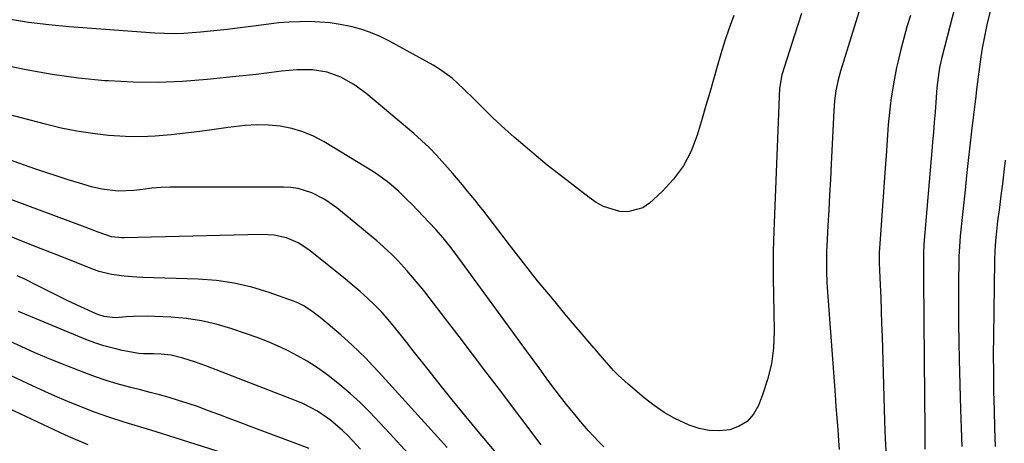
# Model space of a CAD drawing. Units: inches. Extents: x 1830745 to 1836073, y 431623 to 436908.
# Drawn here: x 1833191 to 1833472, y 432852 to 432973 of the extents above; entities that cross this region are included whole.
import ezdxf

# ---------------------------------------------------------------- set-up
doc = ezdxf.new("R2010")
doc.units = ezdxf.units.IN
doc.header["$MEASUREMENT"] = 0
doc.layers.add('7', color=7, linetype='Continuous')
doc.layers.add('8', color=7, linetype='Continuous')

msp = doc.modelspace()

# ---------------------------------------------------------------- linework, layer by layer
at = {"layer": '7', "color": 18}
for points in [[(1833459.21, 432982.13, 1946), (1833453.96, 432961.75, 1946), (1833453.34, 432958.94, 1946), (1833452.9, 432956.09, 1946), (1833452.58, 432953.22, 1946), (1833452.34, 432950.34, 1946), (1833452.03, 432946.16, 1946), (1833451.81, 432943.33, 1946), (1833451.58, 432940.5, 1946), (1833451.34, 432937.67, 1946), (1833451.22, 432936.26, 1946), (1833448.87, 432908.45, 1946), (1833448.83, 432907.9, 1946), (1833448.76, 432906.53, 1946), (1833448.73, 432903.43, 1946), (1833448.71, 432900.04, 1946), (1833448.73, 432896.66, 1946), (1833448.8, 432889.28, 1946), (1833448.85, 432883.91, 1946), (1833448.89, 432878.53, 1946), (1833448.94, 432873.15, 1946), (1833448.98, 432867.77, 1946), (1833449.1, 432853.03, 1946), (1833449.16, 432849.93, 1946)], [(1833413.92, 432974.3, 1952), (1833411.93, 432968.17, 1952), (1833408.31, 432956.78, 1952), (1833407.67, 432953.51, 1952), (1833407.64, 432953.04, 1952), (1833406.04, 432912.23, 1952), (1833405.93, 432909.4, 1952), (1833405.83, 432906.56, 1952), (1833405.77, 432903.72, 1952), (1833405.82, 432898.83, 1952), (1833405.91, 432893.94, 1952), (1833405.99, 432889.04, 1952), (1833406.07, 432883.59, 1952), (1833405.87, 432878.94, 1952), (1833405.32, 432874.37, 1952), (1833404.24, 432869.88, 1952), (1833402.81, 432865.46, 1952), (1833401.63, 432862.42, 1952), (1833400.2, 432859.96, 1952), (1833398.41, 432857.91, 1952), (1833396.1, 432856.5, 1952), (1833393.42, 432855.52, 1952), (1833390.46, 432855.21, 1952), (1833387.53, 432855.26, 1952), (1833384.66, 432855.84, 1952), (1833381.83, 432856.79, 1952), (1833377.77, 432858.75, 1952), (1833374.7, 432860.48, 1952), (1833371.8, 432862.47, 1952), (1833369, 432864.62, 1952), (1833364.39, 432868.5, 1952), (1833361.57, 432871.06, 1952), (1833360.25, 432872.43, 1952), (1833357.09, 432876, 1952), (1833355.87, 432877.45, 1952), (1833354.96, 432878.55, 1952), (1833354.65, 432878.91, 1952), (1833346.84, 432888.07, 1952), (1833342.67, 432893.04, 1952), (1833338.55, 432898.06, 1952), (1833334.51, 432903.14, 1952), (1833330.53, 432908.27, 1952), (1833323.15, 432917.93, 1952), (1833321.88, 432919.54, 1952), (1833320.58, 432921.14, 1952), (1833318.46, 432923.73, 1952), (1833317.07, 432925.41, 1952), (1833314.26, 432928.75, 1952), (1833312.83, 432930.41, 1952), (1833309.72, 432933.88, 1952), (1833307.63, 432936.04, 1952), (1833305.44, 432938.09, 1952), (1833303.19, 432940.08, 1952), (1833289.51, 432951.59, 1952), (1833286.11, 432954.09, 1952), (1833282.41, 432956.14, 1952), (1833278.47, 432957.56, 1952), (1833274.32, 432958.2, 1952), (1833269.8, 432958.25, 1952), (1833265.43, 432957.88, 1952), (1833261.1, 432957.31, 1952), (1833258.21, 432956.95, 1952), (1833255.3, 432956.61, 1952), (1833252.4, 432956.3, 1952), (1833244.15, 432955.45, 1952), (1833237.12, 432954.91, 1952), (1833230.08, 432954.62, 1952), (1833223.04, 432954.72, 1952), (1833216, 432955.07, 1952), (1833214.97, 432955.14, 1952), (1833207.43, 432955.9, 1952), (1833199.93, 432956.88, 1952), (1833192.49, 432958.21, 1952), (1833185.08, 432959.78, 1952)], [(1833394.56, 432973.74, 1954), (1833393.26, 432970.12, 1954), (1833392.03, 432966.49, 1954), (1833390.88, 432962.83, 1954), (1833389.79, 432959.15, 1954), (1833388.74, 432955.46, 1954), (1833387.68, 432951.77, 1954), (1833386.62, 432948.08, 1954), (1833385.54, 432944.4, 1954), (1833384.12, 432939.56, 1954), (1833382.38, 432935.07, 1954), (1833380.21, 432930.85, 1954), (1833377.38, 432927.04, 1954), (1833374.11, 432923.51, 1954), (1833370.51, 432920.21, 1954), (1833368.59, 432918.9, 1954), (1833364.34, 432917.7, 1954), (1833362.02, 432917.81, 1954), (1833357.41, 432919.27, 1954), (1833355.29, 432920.42, 1954), (1833353.27, 432921.77, 1954), (1833344.53, 432928.53, 1954), (1833341.3, 432931.08, 1954), (1833338.11, 432933.67, 1954), (1833334.96, 432936.32, 1954), (1833331.84, 432939.01, 1954), (1833329.25, 432941.3, 1954), (1833325.73, 432944.53, 1954), (1833324.03, 432946.21, 1954), (1833322.11, 432948.17, 1954), (1833320.57, 432949.75, 1954), (1833317.41, 432952.86, 1954), (1833314.14, 432955.82, 1954), (1833310.58, 432958.4, 1954), (1833308.69, 432959.54, 1954), (1833296.27, 432966.41, 1954), (1833293.61, 432967.74, 1954), (1833290.88, 432968.91, 1954), (1833288.07, 432969.84, 1954), (1833285.2, 432970.61, 1954), (1833285.09, 432970.63, 1954), (1833282.22, 432971.18, 1954), (1833279.32, 432971.62, 1954), (1833276.41, 432971.87, 1954), (1833273.48, 432972, 1954), (1833270.55, 432971.98, 1954), (1833267.62, 432971.87, 1954), (1833264.7, 432971.63, 1954), (1833261.78, 432971.31, 1954), (1833257.41, 432970.72, 1954), (1833253.64, 432970.24, 1954), (1833249.86, 432969.79, 1954), (1833246.08, 432969.39, 1954), (1833242.3, 432969.01, 1954), (1833237.49, 432968.63, 1954), (1833234.73, 432968.53, 1954), (1833231.98, 432968.58, 1954), (1833229.22, 432968.71, 1954), (1833204.81, 432970.54, 1954), (1833199, 432971.09, 1954), (1833193.21, 432971.78, 1954), (1833187.45, 432972.7, 1954)], [(1833445, 432973.75, 1948), (1833444.01, 432970.55, 1948), (1833443.09, 432967.33, 1948), (1833442.26, 432964.09, 1948), (1833441.49, 432960.83, 1948), (1833441.07, 432958.95, 1948), (1833440.14, 432954.27, 1948), (1833439.4, 432949.55, 1948), (1833439.08, 432947.01, 1948), (1833438.64, 432942.59, 1948), (1833438.33, 432938.16, 1948), (1833438.04, 432933.73, 1948), (1833437.88, 432931.52, 1948), (1833436.14, 432907.23, 1948), (1833436.09, 432906.22, 1948), (1833436.08, 432904.21, 1948), (1833436.1, 432903.7, 1948), (1833436.12, 432903.2, 1948), (1833436.38, 432896.85, 1948), (1833436.53, 432893.18, 1948), (1833436.67, 432889.5, 1948), (1833436.79, 432885.82, 1948), (1833436.9, 432882.15, 1948), (1833437.58, 432857.87, 1948), (1833437.77, 432852.94, 1948), (1833438.03, 432848.02, 1948)], [(1833467.9, 432975.29, 1944), (1833466.96, 432971.52, 1944), (1833466.42, 432969.16, 1944), (1833465.51, 432964.39, 1944), (1833465.15, 432961.99, 1944), (1833464, 432953.38, 1944), (1833463.55, 432949.85, 1944), (1833463.38, 432948.43, 1944), (1833463.3, 432947.72, 1944), (1833462.47, 432940.73, 1944), (1833461.98, 432936.53, 1944), (1833461.51, 432932.33, 1944), (1833461.04, 432928.12, 1944), (1833460.59, 432923.91, 1944), (1833459.3, 432911.75, 1944), (1833459.22, 432910.9, 1944), (1833459.07, 432909.22, 1944), (1833458.87, 432904.99, 1944), (1833458.77, 432896.27, 1944), (1833458.75, 432891.06, 1944), (1833458.76, 432885.85, 1944), (1833458.83, 432880.65, 1944), (1833458.94, 432875.44, 1944), (1833459.31, 432861.29, 1944), (1833459.46, 432856, 1944), (1833459.64, 432850.72, 1944)], [(1833339.52, 432851.17, 1948), (1833327.63, 432866.98, 1948), (1833323.8, 432872.04, 1948), (1833319.97, 432877.1, 1948), (1833316.12, 432882.14, 1948), (1833312.26, 432887.18, 1948), (1833307.59, 432893.25, 1948), (1833306.04, 432895.23, 1948), (1833304.46, 432897.18, 1948), (1833302.83, 432899.09, 1948), (1833301.18, 432900.98, 1948), (1833298.61, 432903.84, 1948), (1833296.97, 432905.52, 1948), (1833293.5, 432908.66, 1948), (1833292.61, 432909.41, 1948), (1833281.22, 432918.85, 1948), (1833277.82, 432921.26, 1948), (1833274.1, 432923.14, 1948), (1833270.14, 432924.35, 1948), (1833268.1, 432924.63, 1948), (1833266.02, 432924.76, 1948), (1833233.62, 432924.76, 1948), (1833231.02, 432924.68, 1948), (1833228.44, 432924.43, 1948), (1833225.85, 432924.12, 1948), (1833223.27, 432923.83, 1948), (1833218.79, 432923.66, 1948), (1833214.15, 432924.18, 1948), (1833211.19, 432924.89, 1948), (1833207.71, 432925.91, 1948), (1833204.52, 432926.87, 1948), (1833201.33, 432927.86, 1948), (1833198.16, 432928.91, 1948), (1833195, 432929.99, 1948), (1833176.9, 432936.32, 1948)], [(1833472.07, 432932.48, 1942), (1833471.67, 432929.1, 1942), (1833471.25, 432925.73, 1942), (1833470.83, 432922.36, 1942), (1833470.39, 432918.98, 1942), (1833469.89, 432915.08, 1942), (1833469.55, 432912.24, 1942), (1833469.27, 432909.4, 1942), (1833469.06, 432906.55, 1942), (1833468.97, 432903.7, 1942), (1833468.7, 432882.25, 1942), (1833468.67, 432876.99, 1942), (1833468.68, 432871.74, 1942), (1833468.76, 432866.48, 1942), (1833468.88, 432861.23, 1942), (1833469.03, 432855.97, 1942), (1833469.2, 432850.72, 1942)], [(1833329.75, 432845.31, 1946), (1833321.21, 432855.5, 1946), (1833317.68, 432859.76, 1946), (1833314.18, 432864.04, 1946), (1833310.72, 432868.35, 1946), (1833307.28, 432872.68, 1946), (1833302.67, 432878.56, 1946), (1833301.56, 432879.97, 1946), (1833299.33, 432882.79, 1946), (1833297.73, 432884.8, 1946), (1833295.92, 432886.97, 1946), (1833294.03, 432889.07, 1946), (1833292.06, 432891.09, 1946), (1833290.01, 432893.03, 1946), (1833287.89, 432894.94, 1946), (1833285.02, 432897.4, 1946), (1833283.56, 432898.6, 1946), (1833273.2, 432906.91, 1946), (1833270.19, 432908.89, 1946), (1833266.87, 432910.29, 1946), (1833263.34, 432911.08, 1946), (1833259.74, 432911.29, 1946), (1833220.45, 432910.29, 1946), (1833219.85, 432910.29, 1946), (1833216.86, 432910.62, 1946), (1833213.09, 432911.94, 1946), (1833210.59, 432912.87, 1946), (1833209.33, 432913.34, 1946), (1833183.99, 432922.76, 1946)], [(1833312.73, 432850.42, 1944), (1833293.35, 432871.85, 1944), (1833291.45, 432873.9, 1944), (1833289.5, 432875.91, 1944), (1833287.51, 432877.87, 1944), (1833285.47, 432879.79, 1944), (1833282.5, 432882.49, 1944), (1833278.77, 432885.7, 1944), (1833276.44, 432887.58, 1944), (1833274.08, 432889.41, 1944), (1833271.58, 432891.01, 1944), (1833270.24, 432891.64, 1944), (1833268.87, 432892.2, 1944), (1833261.88, 432894.68, 1944), (1833256.93, 432896.17, 1944), (1833251.92, 432897.36, 1944), (1833246.82, 432898.07, 1944), (1833241.67, 432898.47, 1944), (1833225.87, 432898.97, 1944), (1833224.07, 432899.05, 1944), (1833220.46, 432899.32, 1944), (1833216.88, 432899.79, 1944), (1833213.4, 432900.67, 1944), (1833211.7, 432901.27, 1944), (1833207.77, 432902.83, 1944), (1833204.12, 432904.28, 1944), (1833200.47, 432905.73, 1944), (1833196.82, 432907.17, 1944), (1833193.17, 432908.62, 1944), (1833184.57, 432912.04, 1944)], [(1833301.72, 432848.68, 1942), (1833296.25, 432854.51, 1942), (1833290.6, 432860.52, 1942), (1833287.88, 432863.25, 1942), (1833285.07, 432865.89, 1942), (1833282.12, 432868.37, 1942), (1833279.08, 432870.74, 1942), (1833277.97, 432871.57, 1942), (1833275.37, 432873.38, 1942), (1833272.71, 432875.09, 1942), (1833269.97, 432876.66, 1942), (1833267.16, 432878.13, 1942), (1833264.29, 432879.46, 1942), (1833261.38, 432880.72, 1942), (1833258.43, 432881.86, 1942), (1833255.44, 432882.92, 1942), (1833250.98, 432884.41, 1942), (1833246.8, 432885.62, 1942), (1833242.57, 432886.59, 1942), (1833238.28, 432887.23, 1942), (1833233.95, 432887.63, 1942), (1833229.27, 432887.87, 1942), (1833227.25, 432887.94, 1942), (1833223.2, 432887.87, 1942), (1833221.18, 432887.74, 1942), (1833217.94, 432887.49, 1942), (1833214.76, 432887.83, 1942), (1833213.24, 432888.3, 1942), (1833212.5, 432888.61, 1942), (1833207.12, 432891.08, 1942), (1833204.23, 432892.43, 1942), (1833201.36, 432893.81, 1942), (1833198.51, 432895.22, 1942), (1833195.67, 432896.66, 1942), (1833191.92, 432898.56, 1942), (1833189.96, 432899.49, 1942)], [(1833273.31, 432850.21, 1938), (1833256.28, 432856.56, 1938), (1833253.36, 432857.66, 1938), (1833250.44, 432858.75, 1938), (1833247.52, 432859.85, 1938), (1833244.61, 432860.95, 1938), (1833241.41, 432862.12, 1938), (1833238.74, 432863.04, 1938), (1833236.04, 432863.89, 1938), (1833233.34, 432864.69, 1938), (1833230.61, 432865.44, 1938), (1833227.88, 432866.18, 1938), (1833225.15, 432866.89, 1938), (1833222.41, 432867.59, 1938), (1833218.47, 432868.63, 1938), (1833215.37, 432869.56, 1938), (1833212.3, 432870.6, 1938), (1833209.27, 432871.73, 1938), (1833201.97, 432874.6, 1938), (1833198.37, 432876.06, 1938), (1833194.8, 432877.57, 1938), (1833191.25, 432879.15, 1938), (1833187.73, 432880.78, 1938)], [(1833248.89, 432848.82, 1936), (1833229.36, 432854.99, 1936), (1833227.15, 432855.68, 1936), (1833222.72, 432857.03, 1936), (1833220.5, 432857.68, 1936), (1833216.09, 432859.08, 1936), (1833213.9, 432859.86, 1936), (1833211.74, 432860.67, 1936), (1833208.73, 432861.84, 1936), (1833205.08, 432863.3, 1936), (1833201.45, 432864.82, 1936), (1833197.86, 432866.4, 1936), (1833194.29, 432868.04, 1936), (1833183.31, 432873.21, 1936)], [(1833210.22, 432851.18, 1934), (1833205.9, 432853.03, 1934), (1833203.76, 432854, 1934), (1833182.66, 432863.88, 1934)]]:
    msp.add_polyline3d(points, dxfattribs=at)
at = {"layer": '8', "color": 18}
for points in [[(1833436.36, 432994.37, 1950), (1833425.08, 432957.82, 1950), (1833424.32, 432955.05, 1950), (1833423.74, 432952.23, 1950), (1833423.33, 432949.38, 1950), (1833423.2, 432947.95, 1950), (1833423.1, 432946.52, 1950), (1833422.38, 432931.39, 1950), (1833422.16, 432926.99, 1950), (1833421.94, 432922.59, 1950), (1833421.71, 432918.18, 1950), (1833421.46, 432913.78, 1950), (1833421.13, 432907.92, 1950), (1833421.07, 432906.45, 1950), (1833421, 432903.51, 1950), (1833421.03, 432900.56, 1950), (1833421.15, 432897.61, 1950), (1833421.25, 432896.14, 1950), (1833423.51, 432865.44, 1950), (1833423.75, 432862.17, 1950), (1833423.99, 432858.9, 1950), (1833424.23, 432855.63, 1950), (1833424.47, 432852.36, 1950), (1833424.65, 432849.91, 1950)], [(1833357.48, 432850.64, 1950), (1833355.96, 432852.12, 1950), (1833353.09, 432855.24, 1950), (1833350.83, 432857.86, 1950), (1833348.78, 432860.3, 1950), (1833346.77, 432862.76, 1950), (1833344.82, 432865.27, 1950), (1833342.91, 432867.81, 1950), (1833341.02, 432870.38, 1950), (1833339.14, 432872.94, 1950), (1833337.26, 432875.51, 1950), (1833335.38, 432878.07, 1950), (1833315.27, 432905.49, 1950), (1833313.44, 432907.9, 1950), (1833311.54, 432910.26, 1950), (1833309.57, 432912.55, 1950), (1833307.51, 432914.77, 1950), (1833302.71, 432919.8, 1950), (1833301.44, 432921.09, 1950), (1833298.83, 432923.61, 1950), (1833296.09, 432925.98, 1950), (1833293.19, 432928.13, 1950), (1833291.67, 432929.11, 1950), (1833277.56, 432937.71, 1950), (1833274.6, 432939.27, 1950), (1833271.55, 432940.57, 1950), (1833268.36, 432941.48, 1950), (1833265.07, 432942.14, 1950), (1833261.72, 432942.45, 1950), (1833258.37, 432942.57, 1950), (1833255.03, 432942.4, 1950), (1833250.24, 432941.82, 1950), (1833246.17, 432941.23, 1950), (1833242.1, 432940.67, 1950), (1833238.02, 432940.16, 1950), (1833233.93, 432939.69, 1950), (1833229.39, 432939.33, 1950), (1833225.14, 432939.16, 1950), (1833220.9, 432939.24, 1950), (1833216.02, 432939.54, 1950), (1833211.48, 432940.06, 1950), (1833206.97, 432940.73, 1950), (1833202.49, 432941.63, 1950), (1833198.05, 432942.69, 1950), (1833176.46, 432948.38, 1950)], [(1833288, 432850, 1940), (1833284.45, 432853.75, 1940), (1833282.84, 432855.34, 1940), (1833279.41, 432858.26, 1940), (1833275.68, 432860.81, 1940), (1833271.69, 432862.9, 1940), (1833269.61, 432863.79, 1940), (1833243.79, 432873.74, 1940), (1833240.54, 432874.92, 1940), (1833237.24, 432875.96, 1940), (1833233.9, 432876.77, 1940), (1833231.03, 432877.09, 1940), (1833228.84, 432877.19, 1940), (1833226.05, 432877.19, 1940), (1833224.67, 432877.3, 1940), (1833219.97, 432878.17, 1940), (1833217.31, 432878.76, 1940), (1833214.68, 432879.46, 1940), (1833212.09, 432880.33, 1940), (1833209.54, 432881.3, 1940), (1833190.37, 432889.31, 1940)]]:
    msp.add_polyline3d(points, dxfattribs=at)

doc.saveas('drawing.dxf')
